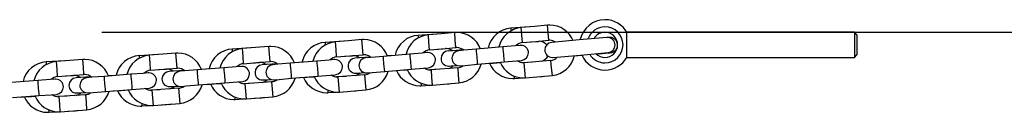
# Model space of a CAD drawing. Units: inches. Extents: x 68.8 to 138.2, y 99.4 to 187.6.
# Drawn here: x 105.8 to 109.7, y 170.4 to 170.8 of the extents above; entities that cross this region are included whole.
import ezdxf

# ---------------------------------------------------------------- set-up
doc = ezdxf.new("R2010")
doc.units = ezdxf.units.IN
doc.header["$MEASUREMENT"] = 0
doc.layers.add('Ebene 1', color=7, linetype='Continuous')

msp = doc.modelspace()

# ---------------------------------------------------------------- linework, layer by layer
at = {"layer": 'Ebene 1', "color": 179, "lineweight": 25, "true_color": 0x1a171b}
for points in [[(107.8623, 170.7314), (107.7895, 170.7262)], [(107.7895, 170.7262), (107.7896, 170.7236), (107.7903, 170.716)], [(107.9354, 170.7377), (107.883, 170.7332), (107.8306, 170.7286)], [(107.836, 170.6688), (107.8334, 170.6988), (107.8306, 170.7286)], [(107.9405, 170.678), (107.9378, 170.7079), (107.9354, 170.7377)], [(106.1666, 170.71), (133.483, 170.71)], [(107.1249, 170.6745), (107.052, 170.6699)], [(107.1978, 170.6807), (107.1454, 170.6764), (107.0932, 170.6719)], [(107.2028, 170.6209), (107.2002, 170.6507), (107.1978, 170.6807)], [(107.4937, 170.7026), (107.4208, 170.6976)], [(107.4208, 170.6976), (107.421, 170.6948), (107.4214, 170.6874)], [(107.5666, 170.7088), (107.5142, 170.7043), (107.462, 170.6998)], [(107.467, 170.6401), (107.4646, 170.67), (107.462, 170.6998)], [(107.5717, 170.649), (107.5691, 170.6788), (107.5666, 170.7088)], [(107.836, 170.6688), (107.8882, 170.6735), (107.9405, 170.678)], [(107.8671, 170.6716), (107.8985, 170.6738)], [(108.1705, 170.689), (108.0609, 170.6793), (107.9514, 170.6699)], [(108.1298, 170.6242), (108.1512, 170.6261), (108.165, 170.6273), (108.1753, 170.6283), (108.1836, 170.629), (108.1856, 170.6292), (108.1856, 170.6292), (108.1863, 170.6292), (108.1863, 170.6292), (108.187, 170.6292), (108.1877, 170.6294), (108.1884, 170.6296), (108.1898, 170.6297), (108.1912, 170.6302), (108.1939, 170.6311), (108.1967, 170.6323), (108.2008, 170.6351), (108.2049, 170.6387), (108.2084, 170.6426), (108.2104, 170.6469), (108.2125, 170.6521), (108.2132, 170.6573), (108.2125, 170.6628), (108.2118, 170.6681), (108.2098, 170.6726), (108.207, 170.6767), (108.2049, 170.6798), (108.2022, 170.6824), (108.1987, 170.6845), (108.196, 170.6861), (108.1932, 170.6873), (108.1912, 170.6879), (108.1891, 170.6886), (108.1863, 170.6888), (108.185, 170.689), (108.1836, 170.6892), (108.1822, 170.6892), (108.1815, 170.6892), (108.1808, 170.689), (108.1808, 170.689), (108.1801, 170.689), (108.1801, 170.689), (108.1794, 170.6888), (108.1774, 170.6886)], [(109.153, 170.71), (108.2497, 170.71)], [(108.2497, 170.66), (108.2497, 170.6954), (108.2497, 170.71)], [(109.1627, 170.7), (109.153, 170.71)], [(109.153, 170.71), (109.153, 170.66), (109.153, 170.6099)], [(109.1627, 170.7), (109.1627, 170.66), (109.1627, 170.6199)], [(106.7561, 170.6476), (106.6831, 170.643)], [(106.6831, 170.643), (106.6832, 170.6402), (106.6838, 170.6328)], [(106.829, 170.6535), (106.7766, 170.6492), (106.7242, 170.6451)], [(106.7291, 170.5853), (106.7266, 170.6153), (106.7242, 170.6451)], [(106.8338, 170.5937), (106.8314, 170.6235), (106.829, 170.6535)], [(107.052, 170.6699), (107.052, 170.6671), (107.0527, 170.6597)], [(107.098, 170.6122), (107.0956, 170.6421), (107.0932, 170.6719)], [(107.467, 170.6401), (107.5194, 170.6445), (107.5717, 170.649)], [(107.4983, 170.6428), (107.5297, 170.6449)], [(107.6008, 170.6397), (107.5576, 170.6368), (107.5402, 170.6356)], [(107.6525, 170.6428), (107.6033, 170.6385), (107.5828, 170.6366)], [(107.7571, 170.6519), (107.6525, 170.6428)], [(107.6551, 170.6128), (107.6532, 170.634), (107.6525, 170.6428)], [(107.6837, 170.6454), (107.6666, 170.6444)], [(107.8268, 170.658), (107.8065, 170.6562), (107.7571, 170.6519)], [(107.7571, 170.6519), (107.7579, 170.6432), (107.7598, 170.6221)], [(108.2497, 170.6099), (108.2497, 170.6246), (108.2497, 170.66)], [(106.0182, 170.5963), (105.9451, 170.592)], [(106.091, 170.6018), (106.0388, 170.5979), (105.9863, 170.5941)], [(106.0955, 170.542), (106.0933, 170.5718), (106.091, 170.6018)], [(106.3871, 170.6215), (106.3141, 170.617)], [(106.3141, 170.617), (106.3143, 170.6144), (106.3148, 170.6068)], [(106.46, 170.6271), (106.4078, 170.623), (106.3554, 170.619)], [(106.3599, 170.5591), (106.3577, 170.5892), (106.3554, 170.619)], [(106.4646, 170.5674), (106.4624, 170.5973), (106.46, 170.6271)], [(107.0191, 170.5956), (106.9146, 170.587)], [(107.0889, 170.6013), (107.0686, 170.5998), (107.0191, 170.5956)], [(107.0191, 170.5956), (107.02, 170.5868), (107.0217, 170.5658)], [(107.098, 170.6122), (107.1504, 170.6165), (107.2028, 170.6209)], [(107.1294, 170.6147), (107.1607, 170.6168)], [(107.2317, 170.6116), (107.1885, 170.6087), (107.1714, 170.6075)], [(107.2835, 170.6144), (107.2343, 170.6103), (107.2138, 170.6085)], [(107.3881, 170.6233), (107.2835, 170.6144)], [(107.286, 170.5846), (107.2844, 170.6056), (107.2835, 170.6144)], [(107.3147, 170.6171), (107.2977, 170.6159)], [(107.4579, 170.6292), (107.4374, 170.6275), (107.3881, 170.6233)], [(107.3881, 170.6233), (107.389, 170.6146), (107.3907, 170.5935)], [(107.6577, 170.583), (107.657, 170.5918), (107.6551, 170.6128)], [(107.7598, 170.6221), (107.7616, 170.601), (107.7624, 170.5922)], [(107.7624, 170.5922), (107.8117, 170.5965), (107.832, 170.5982)], [(107.9474, 170.5982), (107.8427, 170.5892)], [(107.9474, 170.5982), (107.95, 170.5684), (107.9528, 170.5386)], [(107.9562, 170.6099), (108.0664, 170.6196), (108.1753, 170.6292)], [(108.0403, 170.6165), (108.072, 170.6192)], [(108.2497, 170.6099), (109.153, 170.6099)], [(109.153, 170.6099), (109.1627, 170.6199)], [(105.9451, 170.592), (105.9453, 170.5894), (105.9458, 170.5818)], [(105.9908, 170.5341), (105.9885, 170.5639), (105.9863, 170.5941)], [(106.3599, 170.5591), (106.4123, 170.5632), (106.4646, 170.5674)], [(106.3913, 170.5617), (106.4226, 170.5636)], [(106.4936, 170.5581), (106.4505, 170.5553), (106.4331, 170.5541)], [(106.5454, 170.5606), (106.4962, 170.5565), (106.4757, 170.555)], [(106.6502, 170.5689), (106.5454, 170.5606)], [(106.5478, 170.5307), (106.5461, 170.5517), (106.5454, 170.5606)], [(106.5766, 170.5631), (106.5597, 170.562)], [(106.7199, 170.5744), (106.6994, 170.5729), (106.6502, 170.5689)], [(106.6502, 170.5689), (106.6509, 170.5601), (106.6526, 170.5389)], [(106.7291, 170.5853), (106.7814, 170.5894), (106.8338, 170.5937)], [(106.7604, 170.5879), (106.7916, 170.5898)], [(106.8627, 170.5842), (106.8195, 170.5817), (106.8023, 170.5805)], [(106.9146, 170.587), (106.8653, 170.583), (106.8448, 170.5813)], [(106.917, 170.5572), (106.9153, 170.5782), (106.9146, 170.587)], [(106.9194, 170.5272), (106.9187, 170.536), (106.917, 170.5572)], [(106.9458, 170.5896), (106.9287, 170.5886)], [(107.0217, 170.5658), (107.0233, 170.5446), (107.0241, 170.5358)], [(107.2887, 170.5546), (107.2879, 170.5634), (107.286, 170.5846)], [(107.2887, 170.5546), (107.3933, 170.5636)], [(107.3192, 170.5572), (107.3499, 170.5593)], [(107.3499, 170.5593), (107.3645, 170.5603), (107.3783, 170.5612)], [(107.3499, 170.56), (107.3499, 170.5594)], [(107.3907, 170.5935), (107.3926, 170.5724), (107.3933, 170.5636)], [(107.3933, 170.5636), (107.4425, 170.5677), (107.463, 170.5694)], [(107.5044, 170.5631), (107.4668, 170.5603)], [(107.5784, 170.5693), (107.4739, 170.5603)], [(107.4789, 170.5005), (107.4763, 170.5305), (107.4739, 170.5603)], [(107.5445, 170.5758), (107.5531, 170.5763), (107.5769, 170.578)], [(107.5784, 170.5693), (107.581, 170.5395), (107.5836, 170.5095)], [(107.5879, 170.5768), (107.6084, 170.5787), (107.6577, 170.583)], [(107.6577, 170.583), (107.7624, 170.5922)], [(107.6883, 170.5856), (107.719, 170.5879)], [(107.719, 170.5879), (107.7335, 170.5887), (107.7474, 170.5898)], [(107.719, 170.5884), (107.719, 170.588)], [(107.8737, 170.5918), (107.836, 170.5892)], [(107.8482, 170.5293), (107.8454, 170.5593), (107.8427, 170.5892)], [(105.9119, 170.5183), (105.8072, 170.5104)], [(105.9816, 170.5234), (105.9611, 170.5219), (105.9119, 170.5183)], [(105.9119, 170.5183), (105.9124, 170.5093), (105.9141, 170.4883)], [(105.9908, 170.5341), (106.0431, 170.5381), (106.0955, 170.542)], [(106.0221, 170.5365), (106.0535, 170.5383)], [(106.1246, 170.5324), (106.0814, 170.5298), (106.064, 170.529)], [(106.1763, 170.535), (106.127, 170.5312), (106.1065, 170.5296)], [(106.281, 170.5431), (106.1763, 170.535)], [(106.1787, 170.505), (106.177, 170.5262), (106.1763, 170.535)], [(106.2075, 170.5374), (106.1904, 170.5364)], [(106.3508, 170.5484), (106.3303, 170.5469), (106.281, 170.5431)], [(106.281, 170.5431), (106.2817, 170.5343), (106.2834, 170.5131)], [(106.5503, 170.5007), (106.5496, 170.5095), (106.5478, 170.5307)], [(106.6526, 170.5389), (106.6543, 170.5179), (106.655, 170.5091)], [(106.8062, 170.5205), (106.8148, 170.521), (106.8386, 170.5228)], [(106.8498, 170.5215), (106.8701, 170.5231), (106.9194, 170.5272)], [(106.9194, 170.5272), (107.0241, 170.5358)], [(106.9501, 170.5298), (106.9807, 170.5317)], [(106.9807, 170.5317), (106.9954, 170.5327), (107.0093, 170.5336)], [(106.9807, 170.5322), (106.9807, 170.5319)], [(107.0241, 170.5358), (107.0734, 170.54), (107.0939, 170.5415)], [(107.1354, 170.535), (107.0977, 170.5324)], [(107.2093, 170.541), (107.1046, 170.5324)], [(107.1096, 170.4726), (107.1072, 170.5026), (107.1046, 170.5324)], [(107.1752, 170.5477), (107.184, 170.5482), (107.2079, 170.5498)], [(107.2093, 170.541), (107.2117, 170.5112), (107.2143, 170.4812)], [(107.219, 170.5488), (107.2393, 170.5505), (107.2887, 170.5546)], [(107.8038, 170.5267), (107.8036, 170.5291), (107.8031, 170.5358)], [(107.8038, 170.5267), (107.8365, 170.5291)], [(107.8482, 170.5293), (107.9528, 170.5386)], [(107.8782, 170.5321), (107.9085, 170.5341)], [(107.9085, 170.5346), (107.9085, 170.5343)], [(105.9141, 170.4883), (105.9157, 170.4671), (105.9164, 170.4583)], [(106.1809, 170.4752), (106.1803, 170.4838), (106.1787, 170.505)], [(106.1809, 170.4752), (106.2857, 170.4833)], [(106.2116, 170.4774), (106.2423, 170.4793)], [(106.2423, 170.4793), (106.2569, 170.4802), (106.2707, 170.4811)], [(106.2423, 170.4799), (106.2423, 170.4795)], [(106.2834, 170.5131), (106.285, 170.4919), (106.2857, 170.4833)], [(106.2857, 170.4833), (106.3349, 170.4871), (106.3554, 170.4886)], [(106.3968, 170.4819), (106.3592, 170.4795)], [(106.4708, 170.4876), (106.3661, 170.4795)], [(106.3709, 170.4197), (106.3685, 170.4495), (106.3661, 170.4795)], [(106.4369, 170.4943), (106.4455, 170.4948), (106.4695, 170.4964)], [(106.4708, 170.4876), (106.4731, 170.4576), (106.4755, 170.4278)], [(106.4805, 170.4952), (106.501, 170.4967), (106.5503, 170.5007)], [(106.5503, 170.5007), (106.655, 170.5091)], [(106.5809, 170.5031), (106.6116, 170.505)], [(106.6116, 170.505), (106.6262, 170.506), (106.64, 170.5067)], [(106.6116, 170.5057), (106.6116, 170.5052)], [(106.655, 170.5091), (106.7043, 170.5131), (106.7246, 170.5147)], [(106.7661, 170.5079), (106.7285, 170.5055)], [(106.8402, 170.5138), (106.7354, 170.5055)], [(106.7403, 170.4456), (106.7378, 170.4756), (106.7354, 170.5055)], [(106.8402, 170.5138), (106.8426, 170.484), (106.845, 170.454)], [(107.0653, 170.4702), (107.0651, 170.4726), (107.0646, 170.4793)], [(107.1096, 170.4726), (107.2143, 170.4812)], [(107.17, 170.4776), (107.17, 170.4773)], [(107.4346, 170.4979), (107.4344, 170.5004), (107.4338, 170.5072)], [(107.4346, 170.4979), (107.4673, 170.5004)], [(107.4789, 170.5005), (107.5836, 170.5095)], [(107.509, 170.5031), (107.5392, 170.5054)], [(107.5392, 170.5057), (107.5392, 170.5054)], [(105.8116, 170.4504), (105.9164, 170.4583)], [(105.8423, 170.4528), (105.873, 170.4545)], [(105.8728, 170.4551), (105.873, 170.4547)], [(105.873, 170.4545), (105.8874, 170.4552), (105.9014, 170.4561)], [(105.9164, 170.4583), (105.9656, 170.4621), (105.9861, 170.4635)], [(106.0275, 170.4566), (105.9899, 170.4544)], [(106.1015, 170.4621), (105.9968, 170.4544)], [(106.0013, 170.3944), (105.999, 170.4244), (105.9968, 170.4544)], [(106.0676, 170.469), (106.0762, 170.4695), (106.1002, 170.4709)], [(106.1015, 170.4621), (106.1038, 170.4323), (106.106, 170.4023)], [(106.1112, 170.4697), (106.1317, 170.4712), (106.1809, 170.4752)], [(106.6958, 170.4433), (106.6956, 170.4456), (106.6953, 170.4525)], [(106.6958, 170.4433), (106.7287, 170.4454)], [(106.7403, 170.4456), (106.845, 170.454)], [(106.7704, 170.448), (106.8007, 170.4501)], [(106.8005, 170.4506), (106.8007, 170.4502)], [(107.0653, 170.4702), (107.098, 170.4725)], [(107.1397, 170.4752), (107.17, 170.4771)], [(105.9568, 170.3924), (105.9568, 170.3948), (105.9563, 170.4015)], [(106.0013, 170.3944), (106.106, 170.4023)], [(106.3263, 170.4173), (106.3263, 170.4197), (106.3258, 170.4266)], [(106.3263, 170.4173), (106.3592, 170.4194)], [(106.3709, 170.4197), (106.4755, 170.4278)], [(106.4011, 170.422), (106.4312, 170.4239)], [(106.4312, 170.4242), (106.4312, 170.4241)], [(105.9568, 170.3924), (105.9897, 170.3943)], [(106.0314, 170.3968), (106.0617, 170.3986)], [(106.0616, 170.3989), (106.0617, 170.3987)]]:
    msp.add_lwpolyline(points, dxfattribs=at)
for points in [[(108.1629, 170.7599), (108.1161, 170.7599), (108.0747, 170.7264), (108.0651, 170.6807)], [(108.2504, 170.7084), (108.2332, 170.7401), (108.1994, 170.7599), (108.1629, 170.7599)], [(107.7896, 170.726), (107.7455, 170.7229), (107.708, 170.6905), (107.699, 170.6471)], [(107.8308, 170.7286), (107.7883, 170.7252), (107.7516, 170.6931), (107.7421, 170.6516)], [(107.4226, 170.6978), (107.3776, 170.6957), (107.339, 170.6623), (107.3299, 170.6185)], [(107.4634, 170.6998), (107.4193, 170.6967), (107.3817, 170.6643), (107.3728, 170.6209)], [(106.6843, 170.6432), (106.6398, 170.6413), (106.6019, 170.6087), (106.5921, 170.5658)], [(106.7253, 170.6451), (106.6819, 170.6423), (106.6448, 170.6103), (106.635, 170.5681)], [(107.0534, 170.67), (107.009, 170.668), (106.9711, 170.6356), (106.9613, 170.5927)], [(107.0944, 170.6719), (107.051, 170.6693), (107.0138, 170.6371), (107.004, 170.5951)], [(107.4677, 170.6399), (107.4579, 170.6394), (107.4484, 170.6351), (107.4417, 170.628)], [(107.8367, 170.6688), (107.827, 170.6681), (107.8175, 170.6638), (107.8108, 170.6568)], [(106.3151, 170.6171), (106.2707, 170.6153), (106.2328, 170.5827), (106.223, 170.5398)], [(106.3561, 170.619), (106.3127, 170.6163), (106.2755, 170.5842), (106.2657, 170.542)], [(107.0985, 170.6122), (107.0889, 170.6116), (107.0793, 170.6072), (107.0727, 170.6003)], [(107.9109, 170.5953), (107.9219, 170.5979), (107.9316, 170.6054), (107.9367, 170.6153)], [(107.9474, 170.5984), (107.9576, 170.5991), (107.9672, 170.6041), (107.9734, 170.6115)], [(107.9528, 170.5386), (107.9962, 170.542), (108.0327, 170.5749), (108.0416, 170.6175)], [(105.946, 170.5922), (105.9014, 170.5901), (105.8635, 170.5577), (105.8538, 170.5148)], [(105.9868, 170.5937), (105.9434, 170.5911), (105.9064, 170.5589), (105.8966, 170.5169)], [(106.3603, 170.5591), (106.3508, 170.5586), (106.3415, 170.5544), (106.3348, 170.5477)], [(106.7294, 170.5851), (106.7201, 170.5846), (106.7106, 170.5803), (106.7039, 170.5737)], [(107.5414, 170.5662), (107.5485, 170.5677), (107.5554, 170.5715), (107.5607, 170.5767)], [(107.5779, 170.5693), (107.5857, 170.5696), (107.5934, 170.5727), (107.5998, 170.5775)], [(107.5821, 170.5095), (107.6243, 170.5122), (107.6606, 170.5422), (107.6715, 170.5832)], [(105.9911, 170.5339), (105.9816, 170.5334), (105.9722, 170.5291), (105.9656, 170.5224)], [(106.8033, 170.511), (106.8104, 170.5126), (106.8174, 170.5166), (106.8226, 170.5215)], [(106.8398, 170.514), (106.8476, 170.5143), (106.8553, 170.5174), (106.8617, 170.5222)], [(106.844, 170.4542), (106.8862, 170.457), (106.9225, 170.4869), (106.9335, 170.5279)], [(107.1724, 170.5381), (107.1795, 170.5396), (107.1864, 170.5436), (107.1916, 170.5486)], [(107.2088, 170.5412), (107.2167, 170.5415), (107.2245, 170.5446), (107.2308, 170.5495)], [(107.2131, 170.4814), (107.2553, 170.4842), (107.2915, 170.5141), (107.3025, 170.5551)], [(107.9085, 170.5343), (107.9112, 170.5343), (107.9157, 170.5352), (107.9185, 170.5355)], [(106.4342, 170.4849), (106.4409, 170.4864), (106.4478, 170.49), (106.4529, 170.495)], [(106.4705, 170.4876), (106.4784, 170.4881), (106.4862, 170.4911), (106.4924, 170.4959)], [(106.4748, 170.4278), (106.517, 170.4306), (106.5532, 170.4607), (106.5642, 170.5017)], [(107.1685, 170.4769), (107.1723, 170.4769), (107.1771, 170.4781), (107.1805, 170.4787)], [(107.5374, 170.505), (107.5414, 170.505), (107.5461, 170.5062), (107.5495, 170.5066)], [(106.065, 170.4595), (106.0717, 170.4611), (106.0786, 170.4649), (106.0836, 170.4697)], [(106.1014, 170.4623), (106.1091, 170.4626), (106.117, 170.4657), (106.1232, 170.4704)], [(106.1055, 170.4025), (106.1477, 170.4051), (106.184, 170.4352), (106.1951, 170.4762)], [(106.7993, 170.4499), (106.8033, 170.4499), (106.808, 170.4511), (106.8114, 170.4514)], [(106.0609, 170.3984), (106.064, 170.3984), (106.0688, 170.3992), (106.0714, 170.3996)], [(106.4302, 170.4237), (106.434, 170.4237), (106.4388, 170.4249), (106.4423, 170.4253)]]:
    msp.add_open_spline(points, degree=3, dxfattribs=at)
for points, knots in [([(108.0368, 170.6757), (108.0217, 170.7131), (107.9845, 170.7382), (107.944, 170.7382), (107.9412, 170.7382), (107.9378, 170.7377), (107.9354, 170.7377)], [0, 0, 0, 0, 1, 1, 1, 2, 2, 2, 2]), ([(108.2346, 170.66), (108.2346, 170.6993), (108.2022, 170.7314), (108.1629, 170.7314), (108.1326, 170.7314), (108.105, 170.7119), (108.0954, 170.6831)], [0, 0, 0, 0, 1, 1, 1, 2, 2, 2, 2]), ([(107.3001, 170.6154), (107.2861, 170.6544), (107.2479, 170.6811), (107.206, 170.6811), (107.204, 170.6811), (107.2005, 170.6805), (107.199, 170.6805)], [0, 0, 0, 0, 1, 1, 1, 2, 2, 2, 2]), ([(107.6692, 170.6435), (107.6551, 170.6824), (107.6169, 170.7091), (107.575, 170.7091), (107.5731, 170.7091), (107.5695, 170.7086), (107.5681, 170.7086)], [0, 0, 0, 0, 1, 1, 1, 2, 2, 2, 2]), ([(107.9319, 170.6599), (107.9243, 170.6687), (107.913, 170.674), (107.9013, 170.674), (107.9006, 170.674), (107.8992, 170.6738), (107.8985, 170.6738)], [0, 0, 0, 0, 1, 1, 1, 2, 2, 2, 2]), ([(107.9672, 170.6709), (107.9603, 170.6755), (107.9521, 170.6781), (107.944, 170.6781), (107.9429, 170.6781), (107.9416, 170.678), (107.9405, 170.678)], [0, 0, 0, 0, 1, 1, 1, 2, 2, 2, 2]), ([(108.2132, 170.66), (108.2132, 170.6874), (108.1905, 170.71), (108.1629, 170.71), (108.145, 170.71), (108.1285, 170.7002), (108.1195, 170.685)], [0, 0, 0, 0, 1, 1, 1, 2, 2, 2, 2]), ([(108.1753, 170.6292), (108.1912, 170.6304), (108.2029, 170.6435), (108.2029, 170.659), (108.2029, 170.6755), (108.1898, 170.6892), (108.1732, 170.6892), (108.1726, 170.6892), (108.1712, 170.689), (108.1705, 170.689)], [0, 0, 0, 0, 1, 1, 1, 2, 2, 2, 3, 3, 3, 3]), ([(106.9311, 170.5882), (106.917, 170.6271), (106.8787, 170.6538), (106.8369, 170.6538), (106.835, 170.6538), (106.8314, 170.6533), (106.83, 170.6533)], [0, 0, 0, 0, 1, 1, 1, 2, 2, 2, 2]), ([(107.5409, 170.6358), (107.5249, 170.6351), (107.5123, 170.6216), (107.5123, 170.6056), (107.5123, 170.5892), (107.5259, 170.5756), (107.5423, 170.5756), (107.5428, 170.5756), (107.5435, 170.5756), (107.5438, 170.5756)], [0, 0, 0, 0, 1, 1, 1, 2, 2, 2, 3, 3, 3, 3]), ([(107.5571, 170.6366), (107.5502, 170.642), (107.5412, 170.6451), (107.5323, 170.6451), (107.5318, 170.6451), (107.5309, 170.6451), (107.5304, 170.6451)], [0, 0, 0, 0, 1, 1, 1, 2, 2, 2, 2]), ([(107.5828, 170.6366), (107.5674, 170.6354), (107.5554, 170.6223), (107.5554, 170.6068), (107.5554, 170.5903), (107.5688, 170.5768), (107.5853, 170.5768), (107.5862, 170.5768), (107.5872, 170.5768), (107.5879, 170.5768)], [0, 0, 0, 0, 1, 1, 1, 2, 2, 2, 3, 3, 3, 3]), ([(107.6024, 170.6383), (107.5953, 170.6451), (107.585, 170.649), (107.575, 170.649), (107.5743, 170.649), (107.5729, 170.6488), (107.5722, 170.6488)], [0, 0, 0, 0, 1, 1, 1, 2, 2, 2, 2]), ([(107.832, 170.5982), (107.8475, 170.5996), (107.8596, 170.6127), (107.8596, 170.6282), (107.8596, 170.6447), (107.8458, 170.6581), (107.8294, 170.6581), (107.8286, 170.6581), (107.8275, 170.6581), (107.8268, 170.6581)], [0, 0, 0, 0, 1, 1, 1, 2, 2, 2, 3, 3, 3, 3]), ([(107.9514, 170.6699), (107.936, 170.6685), (107.924, 170.6554), (107.924, 170.6399), (107.924, 170.6233), (107.9374, 170.6099), (107.9541, 170.6099), (107.9548, 170.6099), (107.9555, 170.6099), (107.9562, 170.6099)], [0, 0, 0, 0, 1, 1, 1, 2, 2, 2, 3, 3, 3, 3]), ([(108.1023, 170.6232), (108.1147, 170.602), (108.1381, 170.5886), (108.1629, 170.5886), (108.2022, 170.5886), (108.2346, 170.6206), (108.2346, 170.66)], [0, 0, 0, 0, 1, 1, 1, 2, 2, 2, 2]), ([(108.1271, 170.6252), (108.136, 170.6158), (108.1498, 170.6099), (108.1629, 170.6099), (108.1905, 170.6099), (108.2132, 170.6325), (108.2132, 170.66)], [0, 0, 0, 0, 1, 1, 1, 2, 2, 2, 2]), ([(106.1927, 170.5365), (106.1787, 170.5755), (106.1403, 170.602), (106.0986, 170.602), (106.0965, 170.602), (106.0931, 170.6016), (106.0915, 170.6016)], [0, 0, 0, 0, 1, 1, 1, 2, 2, 2, 2]), ([(106.5618, 170.5619), (106.5478, 170.601), (106.5096, 170.6275), (106.4677, 170.6275), (106.4657, 170.6275), (106.4622, 170.6271), (106.4607, 170.6271)], [0, 0, 0, 0, 1, 1, 1, 2, 2, 2, 2]), ([(107.0935, 170.5417), (107.1092, 170.5427), (107.1215, 170.5558), (107.1215, 170.5715), (107.1215, 170.588), (107.108, 170.6016), (107.0915, 170.6016), (107.0908, 170.6016), (107.0899, 170.6015), (107.0894, 170.6015)], [0, 0, 0, 0, 1, 1, 1, 2, 2, 2, 3, 3, 3, 3]), ([(107.1719, 170.6075), (107.1559, 170.6068), (107.1433, 170.5935), (107.1433, 170.5775), (107.1433, 170.561), (107.1568, 170.5476), (107.1733, 170.5476), (107.1738, 170.5476), (107.1745, 170.5476), (107.1749, 170.5476)], [0, 0, 0, 0, 1, 1, 1, 2, 2, 2, 3, 3, 3, 3]), ([(107.1881, 170.6085), (107.1812, 170.614), (107.1723, 170.617), (107.1633, 170.617), (107.1628, 170.617), (107.1619, 170.617), (107.1614, 170.617)], [0, 0, 0, 0, 1, 1, 1, 2, 2, 2, 2]), ([(107.2143, 170.6085), (107.1986, 170.6075), (107.1864, 170.5944), (107.1864, 170.5787), (107.1864, 170.5622), (107.1998, 170.5486), (107.2164, 170.5486), (107.2169, 170.5486), (107.2179, 170.5488), (107.2184, 170.5488)], [0, 0, 0, 0, 1, 1, 1, 2, 2, 2, 3, 3, 3, 3]), ([(107.2339, 170.6097), (107.2265, 170.6168), (107.2164, 170.6209), (107.206, 170.6209), (107.2052, 170.6209), (107.2038, 170.6208), (107.2033, 170.6208)], [0, 0, 0, 0, 1, 1, 1, 2, 2, 2, 2]), ([(107.4625, 170.5694), (107.4782, 170.5706), (107.4904, 170.5837), (107.4904, 170.5994), (107.4904, 170.6159), (107.477, 170.6294), (107.4605, 170.6294), (107.4599, 170.6294), (107.4589, 170.6292), (107.4584, 170.6292)], [0, 0, 0, 0, 1, 1, 1, 2, 2, 2, 3, 3, 3, 3]), ([(107.8153, 170.5972), (107.8222, 170.592), (107.8308, 170.5889), (107.8396, 170.5889), (107.8406, 170.5889), (107.842, 170.5892), (107.8427, 170.5892)], [0, 0, 0, 0, 1, 1, 1, 2, 2, 2, 2]), ([(108.0706, 170.6209), (108.0857, 170.5842), (108.1229, 170.56), (108.1629, 170.56), (108.1987, 170.56), (108.2318, 170.5794), (108.2497, 170.6099)], [0, 0, 0, 0, 1, 1, 1, 2, 2, 2, 2]), ([(106.4498, 170.5553), (106.4429, 170.5606), (106.434, 170.5637), (106.425, 170.5637), (106.4245, 170.5637), (106.4237, 170.5637), (106.423, 170.5637)], [0, 0, 0, 0, 1, 1, 1, 2, 2, 2, 2]), ([(106.4955, 170.5563), (106.4882, 170.5632), (106.4781, 170.5675), (106.4677, 170.5675), (106.4669, 170.5675), (106.4655, 170.5672), (106.465, 170.5672)], [0, 0, 0, 0, 1, 1, 1, 2, 2, 2, 2]), ([(106.7244, 170.5147), (106.7399, 170.5157), (106.7523, 170.529), (106.7523, 170.5446), (106.7523, 170.561), (106.7387, 170.5746), (106.7223, 170.5746), (106.7217, 170.5746), (106.7206, 170.5744), (106.7201, 170.5744)], [0, 0, 0, 0, 1, 1, 1, 2, 2, 2, 3, 3, 3, 3]), ([(106.8026, 170.5805), (106.7866, 170.5798), (106.7742, 170.5663), (106.7742, 170.5505), (106.7742, 170.5339), (106.7876, 170.5205), (106.8042, 170.5205), (106.8047, 170.5205), (106.8052, 170.5205), (106.8057, 170.5205)], [0, 0, 0, 0, 1, 1, 1, 2, 2, 2, 3, 3, 3, 3]), ([(106.819, 170.5815), (106.8121, 170.5868), (106.8031, 170.5899), (106.7943, 170.5899), (106.7937, 170.5899), (106.7928, 170.5899), (106.7923, 170.5899)], [0, 0, 0, 0, 1, 1, 1, 2, 2, 2, 2]), ([(106.8452, 170.5813), (106.8295, 170.5801), (106.8173, 170.567), (106.8173, 170.5513), (106.8173, 170.5348), (106.8307, 170.5214), (106.8472, 170.5214), (106.8479, 170.5214), (106.8488, 170.5215), (106.8493, 170.5215)], [0, 0, 0, 0, 1, 1, 1, 2, 2, 2, 3, 3, 3, 3]), ([(106.8648, 170.5825), (106.8574, 170.5896), (106.8472, 170.5937), (106.8369, 170.5937), (106.8362, 170.5937), (106.8348, 170.5935), (106.8341, 170.5935)], [0, 0, 0, 0, 1, 1, 1, 2, 2, 2, 2]), ([(107.3354, 170.5586), (107.3507, 170.5221), (107.3879, 170.4978), (107.4276, 170.4978), (107.4293, 170.4978), (107.4312, 170.4978), (107.4327, 170.4978)], [0, 0, 0, 0, 1, 1, 1, 2, 2, 2, 2]), ([(107.3778, 170.5627), (107.3931, 170.5252), (107.4298, 170.5002), (107.4704, 170.5002), (107.4725, 170.5002), (107.476, 170.5005), (107.4775, 170.5005)], [0, 0, 0, 0, 1, 1, 1, 2, 2, 2, 2]), ([(107.4463, 170.5682), (107.4532, 170.5632), (107.4618, 170.5601), (107.4704, 170.5601), (107.4713, 170.5601), (107.4727, 170.5603), (107.4732, 170.5603)], [0, 0, 0, 0, 1, 1, 1, 2, 2, 2, 2]), ([(107.7044, 170.5873), (107.7197, 170.5507), (107.7569, 170.5265), (107.7967, 170.5265), (107.7986, 170.5265), (107.8022, 170.5269), (107.8036, 170.5269)], [0, 0, 0, 0, 1, 1, 1, 2, 2, 2, 2]), ([(107.7469, 170.5915), (107.7621, 170.5539), (107.7989, 170.529), (107.8396, 170.529), (107.842, 170.529), (107.8458, 170.5293), (107.8482, 170.5293)], [0, 0, 0, 0, 1, 1, 1, 2, 2, 2, 2]), ([(105.986, 170.4635), (106.0016, 170.4647), (106.0139, 170.4778), (106.0139, 170.4935), (106.0139, 170.51), (106.0002, 170.5234), (105.9839, 170.5234), (105.9832, 170.5234), (105.9823, 170.5234), (105.9818, 170.5234)], [0, 0, 0, 0, 1, 1, 1, 2, 2, 2, 3, 3, 3, 3]), ([(106.0643, 170.529), (106.0483, 170.5283), (106.0357, 170.5148), (106.0357, 170.499), (106.0357, 170.4824), (106.0492, 170.469), (106.0657, 170.469), (106.0662, 170.469), (106.0669, 170.469), (106.0673, 170.469)], [0, 0, 0, 0, 1, 1, 1, 2, 2, 2, 3, 3, 3, 3]), ([(106.081, 170.5295), (106.074, 170.5352), (106.065, 170.5384), (106.0559, 170.5384), (106.0552, 170.5384), (106.0545, 170.5384), (106.0538, 170.5384)], [0, 0, 0, 0, 1, 1, 1, 2, 2, 2, 2]), ([(106.1067, 170.5296), (106.0912, 170.5284), (106.0788, 170.5153), (106.0788, 170.4997), (106.0788, 170.4831), (106.0924, 170.4697), (106.1088, 170.4697), (106.1095, 170.4697), (106.1105, 170.4697), (106.111, 170.4697)], [0, 0, 0, 0, 1, 1, 1, 2, 2, 2, 3, 3, 3, 3]), ([(106.1263, 170.5308), (106.1191, 170.5379), (106.1088, 170.542), (106.0986, 170.542), (106.0977, 170.542), (106.0964, 170.5419), (106.0957, 170.5419)], [0, 0, 0, 0, 1, 1, 1, 2, 2, 2, 2]), ([(106.3553, 170.4886), (106.3709, 170.4899), (106.3832, 170.5029), (106.3832, 170.5186), (106.3832, 170.5352), (106.3696, 170.5486), (106.3532, 170.5486), (106.3525, 170.5486), (106.3515, 170.5484), (106.351, 170.5484)], [0, 0, 0, 0, 1, 1, 1, 2, 2, 2, 3, 3, 3, 3]), ([(106.4336, 170.5543), (106.4176, 170.5536), (106.405, 170.5402), (106.405, 170.5243), (106.405, 170.5078), (106.4185, 170.4943), (106.435, 170.4943), (106.4355, 170.4943), (106.4362, 170.4943), (106.4366, 170.4943)], [0, 0, 0, 0, 1, 1, 1, 2, 2, 2, 3, 3, 3, 3]), ([(106.476, 170.555), (106.4603, 170.5539), (106.4481, 170.5408), (106.4481, 170.5252), (106.4481, 170.5086), (106.4615, 170.495), (106.4781, 170.495), (106.4786, 170.495), (106.4796, 170.4952), (106.4801, 170.4952)], [0, 0, 0, 0, 1, 1, 1, 2, 2, 2, 3, 3, 3, 3]), ([(106.9664, 170.5308), (106.9816, 170.4942), (107.0188, 170.47), (107.0586, 170.47), (107.0601, 170.47), (107.062, 170.47), (107.0636, 170.47)], [0, 0, 0, 0, 1, 1, 1, 2, 2, 2, 2]), ([(107.0088, 170.5348), (107.0241, 170.4974), (107.0606, 170.4725), (107.1013, 170.4725), (107.1034, 170.4725), (107.1068, 170.4728), (107.1084, 170.4728)], [0, 0, 0, 0, 1, 1, 1, 2, 2, 2, 2]), ([(107.0772, 170.5405), (107.0841, 170.5353), (107.0927, 170.5324), (107.1013, 170.5324), (107.1022, 170.5324), (107.1035, 170.5326), (107.1041, 170.5326)], [0, 0, 0, 0, 1, 1, 1, 2, 2, 2, 2]), ([(106.228, 170.4781), (106.2433, 170.4414), (106.2805, 170.4172), (106.3203, 170.4172), (106.3218, 170.4172), (106.3237, 170.4172), (106.3253, 170.4172)], [0, 0, 0, 0, 1, 1, 1, 2, 2, 2, 2]), ([(106.2705, 170.4819), (106.2857, 170.4444), (106.3224, 170.4194), (106.363, 170.4194), (106.3651, 170.4194), (106.3685, 170.4197), (106.3701, 170.4197)], [0, 0, 0, 0, 1, 1, 1, 2, 2, 2, 2]), ([(106.3389, 170.4874), (106.3458, 170.4824), (106.3544, 170.4793), (106.363, 170.4793), (106.3639, 170.4793), (106.3653, 170.4795), (106.3658, 170.4795)], [0, 0, 0, 0, 1, 1, 1, 2, 2, 2, 2]), ([(106.5969, 170.5057), (106.6121, 170.4681), (106.6488, 170.4432), (106.6894, 170.4432), (106.691, 170.4432), (106.6929, 170.4432), (106.6946, 170.4432)], [0, 0, 0, 0, 1, 1, 1, 2, 2, 2, 2]), ([(106.6397, 170.5079), (106.655, 170.4704), (106.6917, 170.4454), (106.7323, 170.4454), (106.7342, 170.4454), (106.7377, 170.4458), (106.7392, 170.4458)], [0, 0, 0, 0, 1, 1, 1, 2, 2, 2, 2]), ([(106.7082, 170.5135), (106.7149, 170.5085), (106.7237, 170.5054), (106.7323, 170.5054), (106.733, 170.5054), (106.7344, 170.5055), (106.7351, 170.5055)], [0, 0, 0, 0, 1, 1, 1, 2, 2, 2, 2]), ([(105.8585, 170.4547), (105.8738, 170.4172), (105.9105, 170.3922), (105.951, 170.3922), (105.9527, 170.3922), (105.9546, 170.3922), (105.9562, 170.3922)], [0, 0, 0, 0, 1, 1, 1, 2, 2, 2, 2]), ([(105.9012, 170.4566), (105.9165, 170.4192), (105.9532, 170.3943), (105.9939, 170.3943), (105.9958, 170.3943), (105.9994, 170.3946), (106.0009, 170.3946)], [0, 0, 0, 0, 1, 1, 1, 2, 2, 2, 2]), ([(105.9691, 170.4626), (105.9761, 170.4571), (105.9849, 170.4542), (105.9939, 170.4542), (105.9947, 170.4542), (105.9961, 170.4544), (105.9966, 170.4544)], [0, 0, 0, 0, 1, 1, 1, 2, 2, 2, 2])]:
    msp.add_open_spline(points, degree=3, knots=knots, dxfattribs=at)

doc.saveas('drawing.dxf')
